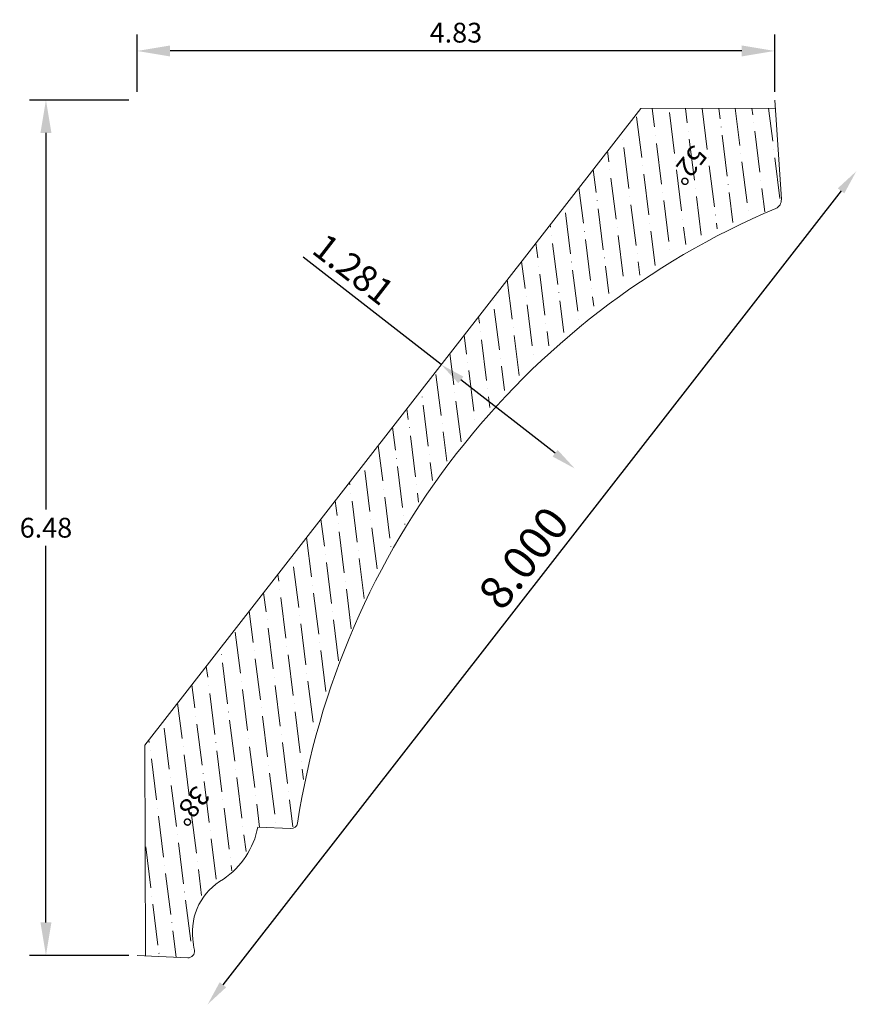
# Model space of a CAD drawing. Units: inches. Extents: x -47.21 to -40.87, y 46.3 to 53.77.
import ezdxf
from ezdxf.enums import TextEntityAlignment as Align

# ---------------------------------------------------------------- set-up
doc = ezdxf.new("R2010")
doc.units = ezdxf.units.IN
doc.header["$MEASUREMENT"] = 0
doc.layers.get('0').update_dxf_attribs({"lineweight": 0, "true_color": 0x000000})
doc.styles.get("Standard").update_dxf_attribs({"font": 'Times New Roman.ttf'})
doc.dimstyles.get("Standard").update_dxf_attribs({"dimtxt": 0.15, "dimasz": 0.25, "dimexe": 0.125, "dimexo": 0.0625, "dimgap": 0.0625, "dimtad": 1, "dimtih": 1, "dimrnd": 0.01, "dimzin": 1, "dimdsep": 46, "dimtxsty": 'Standard', "dimcen": 0, "dimazin": 0, "dimtfac": 1, "dimtdec": 3, "dimtmove": 0, "dimatfit": 3, "dimfxl": 1, "dimtfillclr": 7, "dimfrac": 2, "dimtolj": 1, "dimtzin": 0, "dimarcsym": 0})

# ---------------------------------------------------------------- blocks, each defined once
blk = doc.blocks.new('*D2')
at = {"color": 7, "linetype": 'ByBlock', "lineweight": -2, "transparency": 16777216}
for p, q in [((-44.0138, 51.1522), (-45.0595, 51.9659)), ((-43.151, 50.4808), (-43.8654, 51.0367))]:
    blk.add_line(p, q, dxfattribs=at)
at = {"color": 7, "linetype": 'Continuous', "transparency": 16777216}
for points in [[(-43.8461, 51.0614), (-43.8846, 51.012), (-44.0138, 51.1522)], [(-43.1317, 50.5055), (-43.1702, 50.456), (-43.0026, 50.3653)]]:
    blk.add_solid(points, dxfattribs=at)
at = {"layer": 'Defpoints', "color": 0, "linetype": 'Continuous', "transparency": 16777216}
for p in [(-43.0026, 50.3653), (-47.1659, 47.1014), (-46.1547, 46.3146)]:
    blk.add_point(p, dxfattribs=at)
at = {"color": 7, "linetype": 'Continuous', "lineweight": 0, "transparency": 16777216, "insert": (-44.678, 51.8755), "char_height": 0.198, "attachment_point": 5, "rotation": 322.11125}
blk.add_mtext('\\A1;1.281', dxfattribs=at)
blk = doc.blocks.new('*D4')
at = {"color": 7, "linetype": 'ByBlock', "lineweight": -2, "transparency": 16777216}
blk.add_line((-40.9851, 52.4695), (-45.6672, 46.4526), dxfattribs=at)
at = {"color": 7, "linetype": 'Continuous', "transparency": 16777216}
for points in [[(-41.0098, 52.4887), (-40.9603, 52.4503), (-40.8696, 52.6179)], [(-45.6919, 46.4719), (-45.6425, 46.4334), (-45.7827, 46.3042)]]:
    blk.add_solid(points, dxfattribs=at)
at = {"layer": 'Defpoints', "color": 0, "linetype": 'Continuous', "transparency": 16777216}
for p in [(-42.1209, 53.5916), (-47.034, 47.278), (-45.7827, 46.3042)]:
    blk.add_point(p, dxfattribs=at)
at = {"color": 7, "linetype": 'Continuous', "lineweight": 0, "transparency": 16777216, "insert": (-43.3892, 49.6882), "char_height": 0.25, "attachment_point": 5, "rotation": 52.11125}
blk.add_mtext('\\A1;8.000', dxfattribs=at)
blk = doc.blocks.new('*D9')
at = {"color": 0, "linetype": 'ByBlock', "lineweight": -2, "transparency": 16777216}
for p, q in [((-46.3798, 53.158), (-47.1331, 53.158)), ((-47.0081, 52.908), (-47.0081, 50.0549)), ((-47.0081, 46.9247), (-47.0081, 49.7778)), ((-46.3798, 46.6747), (-47.1331, 46.6747))]:
    blk.add_line(p, q, dxfattribs=at)
at = {"color": 0, "transparency": 16777216}
for points in [[(-47.0498, 52.908), (-46.9665, 52.908), (-47.0081, 53.158)], [(-47.0498, 46.9247), (-46.9665, 46.9247), (-47.0081, 46.6747)]]:
    blk.add_solid(points, dxfattribs=at)
at = {"layer": 'Defpoints', "color": 0, "transparency": 16777216}
for p in [(-47.0081, 53.158), (-46.3173, 53.158), (-46.3173, 46.6747)]:
    blk.add_point(p, dxfattribs=at)
at = {"color": 0, "transparency": 16777216, "insert": (-47.0081, 49.9164), "char_height": 0.15, "attachment_point": 5}
blk.add_mtext('\\A1;6.48', dxfattribs=at)
blk = doc.blocks.new('*D10')
at = {"color": 0, "linetype": 'ByBlock', "lineweight": -2, "transparency": 16777216}
for p, q in [((-46.3173, 53.2205), (-46.3173, 53.6547)), ((-41.4878, 53.2205), (-41.4878, 53.6547)), ((-41.7378, 53.5297), (-46.0673, 53.5297))]:
    blk.add_line(p, q, dxfattribs=at)
at = {"color": 0, "transparency": 16777216}
for points in [[(-46.0673, 53.5714), (-46.0673, 53.488), (-46.3173, 53.5297)], [(-41.7378, 53.5714), (-41.7378, 53.488), (-41.4878, 53.5297)]]:
    blk.add_solid(points, dxfattribs=at)
at = {"layer": 'Defpoints', "color": 0, "transparency": 16777216}
for p in [(-46.3173, 53.5297), (-46.3173, 53.158), (-41.4878, 53.158)]:
    blk.add_point(p, dxfattribs=at)
at = {"color": 0, "transparency": 16777216, "insert": (-43.9026, 53.6683), "char_height": 0.15, "attachment_point": 5}
blk.add_mtext('\\A1;4.83', dxfattribs=at)

msp = doc.modelspace()

# ---------------------------------------------------------------- hatches: boundary and pattern name
at = {"linetype": 'Continuous', "lineweight": 0}
h = msp.add_hatch(dxfattribs=at)
h.set_pattern_fill('ANSI36', angle=-127.88875, style=0)
h.set_pattern_definition([(277.11125, (-112.75988, 41.40406), (0.1511189, -0.20159276), [0.3125, -0.0625, 0.0004375, -0.0620625])])
h.paths.add_polyline_path([(-42.5029, 53.0937), (-46.258, 48.2682), (-46.2549, 46.6717), (-45.9341, 46.6565), (-45.8832, 46.7142), (-45.9048, 46.793), (-45.9152, 46.9123), (-45.8877, 47.0258), (-45.8243, 47.1378), (-45.7237, 47.2501), (-45.6126, 47.3011), (-45.5314, 47.402), (-45.4758, 47.4871), (-45.4027, 47.6479), (-45.1528, 47.6361), (-45.1018, 47.6778), (-45.0761, 47.9089), (-45.0367, 48.1057), (-44.9856, 48.304), (-44.9359, 48.4903), (-44.878, 48.6701), (-44.8207, 48.8305), (-44.7449, 49.0281), (-44.6663, 49.2209), (-44.5565, 49.4742), (-44.3611, 49.8274), (-44.1044, 50.2388), (-43.8912, 50.5332), (-43.5298, 50.9636), (-43.1913, 51.3034), (-42.7568, 51.6849), (-42.4132, 51.8885), (-42.0792, 52.1206), (-41.7645, 52.2461), (-41.4799, 52.3365), (-41.4374, 52.4055), (-41.4836, 53.0957)])

# ---------------------------------------------------------------- linework, layer by layer
at = {"color": 7, "linetype": 'Continuous', "lineweight": 0}
for p, q in [((-41.4878, 53.158), (-41.4374, 52.4055)), ((-42.5029, 53.0937), (-46.258, 48.2682)), ((-41.4836, 53.0957), (-42.5029, 53.0937)), ((-46.258, 48.2682), (-46.2549, 46.6717)), ((-45.1528, 47.6361), (-45.4027, 47.6479)), ((-46.3173, 46.6747), (-45.9341, 46.6565))]:
    msp.add_line(p, q, dxfattribs=at)
for centre, radius, start, end in [((-41.5071, 52.4009), 0.0699, 292.95668, 3.82952), ((-39.1195, 46.7641), 6.0517, 112.95657, 171.3163), ((-46.0125, 47.7672), 0.6213, 304.09302, 348.92884), ((-45.1505, 47.6852), 0.0492, 267.28792, 351.3163), ((-45.439, 46.8519), 0.4597, 119.32864, 186.80106), ((-44.3874, 46.9773), 1.5188, 186.80093, 189.97477), ((-45.9317, 46.7057), 0.0492, 267.28792, 9.97477)]:
    msp.add_arc(centre, radius, start, end, dxfattribs=at)

# ---------------------------------------------------------------- texts
at = {"color": 7, "linetype": 'Continuous'}
for s, p in [('52°', (-41.9872, 52.7369)), ('38°', (-45.7555, 47.8807))]:
    msp.add_text(s, height=0.15, rotation=232.11125, dxfattribs=at).set_placement(p, align=Align.TOP_LEFT)

# ---------------------------------------------------------------- dimensions: what is measured, and where the dimension line sits
at = {"color": 7}
dim = msp.add_linear_dim(base=(-46.3173, 53.5297), p1=(-41.4878, 53.158), p2=(-46.3173, 53.158), dimstyle='Standard', dxfattribs=at)
dim.commit()
dim.dimension.update_dxf_attribs({"geometry": '*D10', "text_midpoint": (-43.9026, 53.6683)})
at = {"color": 7, "linetype": 'Continuous', "lineweight": 0}
for base, p1, p2, angle, override, picture, middle, dimtype in [((-45.7827, 46.3042), (-42.1209, 53.5916), (-47.034, 47.278), 232.11125, {"dimtxt": 0.25, "dimasz": 0.188, "dimexo": 0.25, "dimtih": 0, "dimdec": 3, "dimrnd": 0.001, "dimzin": 3, "dimse1": 1, "dimse2": 1, "dimclrd": 7, "dimclre": 7, "dimclrt": 7, "dimtdec": 4, "dimfrac": 0}, '*D4', (-43.2398, 49.572), 161), ((-43.0026, 50.3653), (-47.1659, 47.1014), (-46.1547, 46.3146), 142.11125, {"dimtxt": 0.198, "dimasz": 0.188, "dimexo": 0.25, "dimtih": 0, "dimdec": 3, "dimrnd": 0.001, "dimzin": 3, "dimse1": 1, "dimse2": 1, "dimclrd": 7, "dimclre": 7, "dimclrt": 7, "dimtdec": 4, "dimfrac": 0}, '*D2', (-44.7781, 51.7469), 160)]:
    dim = msp.add_linear_dim(base=base, p1=p1, p2=p2, angle=angle, dimstyle='Standard', override=override, dxfattribs=at)
    dim.commit()
    dim.dimension.update_dxf_attribs({"geometry": picture, "text_midpoint": middle, "dimtype": dimtype})
at = {"color": 7}
dim = msp.add_linear_dim(base=(-47.0081, 53.158), p1=(-46.3173, 46.6747), p2=(-46.3173, 53.158), angle=90, dimstyle='Standard', dxfattribs=at)
dim.commit()
dim.dimension.update_dxf_attribs({"geometry": '*D9', "text_midpoint": (-47.0081, 49.9164)})

doc.saveas('drawing.dxf')
